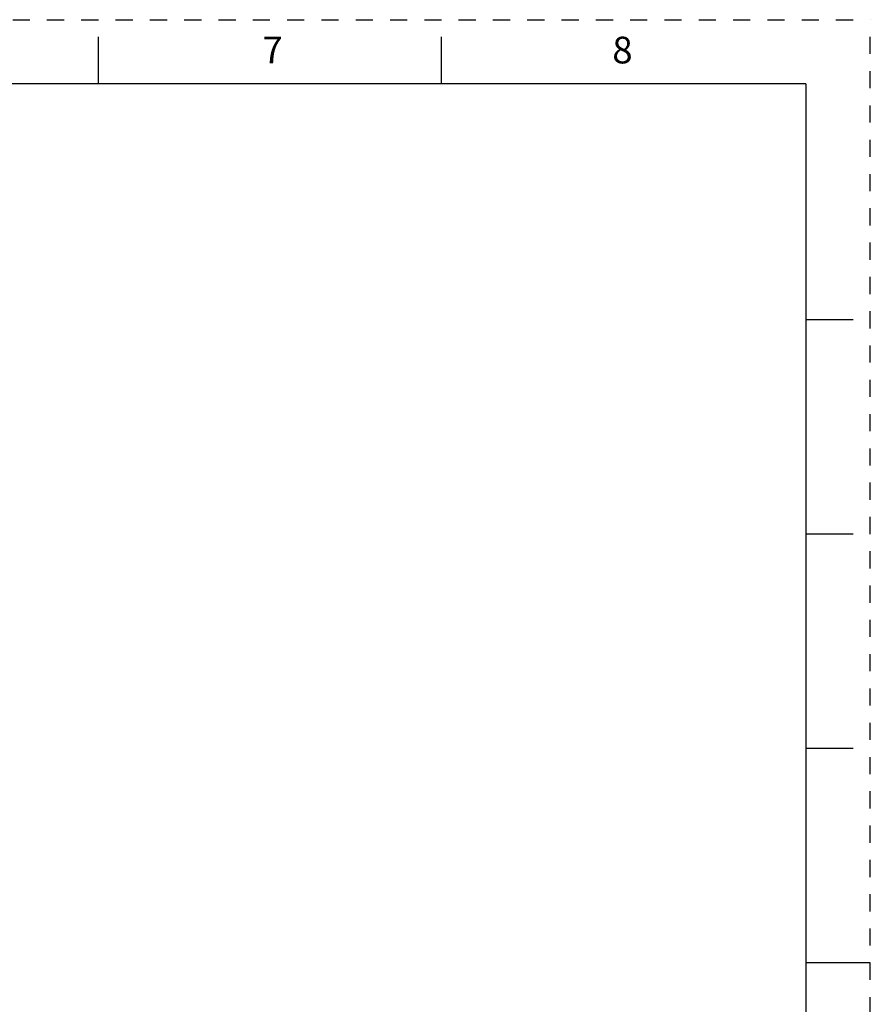
# Model space of a CAD drawing. Units: inches. Extents: x 0 to 17, y 0 to 11.
# Drawn here: x 12 to 17, y 5.3 to 11 of the extents above; entities that cross this region are included whole.
import ezdxf

# ---------------------------------------------------------------- set-up
doc = ezdxf.new("R2010")
doc.units = ezdxf.units.IN
doc.header["$LTSCALE"] = 0.935
doc.header["$MEASUREMENT"] = 0
doc.linetypes.add('HIDDEN', pattern=[0.2, 0.1, -0.1])
doc.layers.get('0').update_dxf_attribs({"linetype": 'CONTINUOUS'})
doc.layers.add('DEFAULT_2', color=8, linetype='HIDDEN')
doc.styles.add('TEXTSTYLE_3', font='txt', dxfattribs={"width": 0.8})

msp = doc.modelspace()

# ---------------------------------------------------------------- linework, layer by layer
at = {"color": 7, "linetype": 'CONTINUOUS'}
for p, q in [((12.5, 10.625), (12.5, 10.9)), ((14.5, 10.625), (14.5, 10.9)), ((16.625, 10.625), (0.375, 10.625)), ((16.625, 10.625), (16.625, 0.375)), ((16.9, 9.25), (16.625, 9.25)), ((16.9, 8), (16.625, 8)), ((16.9, 6.75), (16.625, 6.75)), ((17, 5.5), (16.625, 5.5))]:
    msp.add_line(p, q, dxfattribs=at)
at = {"layer": 'DEFAULT_2', "color": 8, "linetype": 'HIDDEN'}
for p in [(0, 11), (17, 0)]:
    msp.add_line(p, (17, 11), dxfattribs=at)

# ---------------------------------------------------------------- texts
at = {"color": 2, "linetype": 'CONTINUOUS', "char_height": 0.156, "width": 0.1144, "attachment_point": 2, "line_spacing_factor": 0.9, "style": 'TEXTSTYLE_3'}
for s, insert in [('7', (13.515, 10.9011)), ('8', (15.555, 10.9011))]:
    msp.add_mtext(s, dxfattribs=dict(at, insert=insert))

doc.saveas('drawing.dxf')
